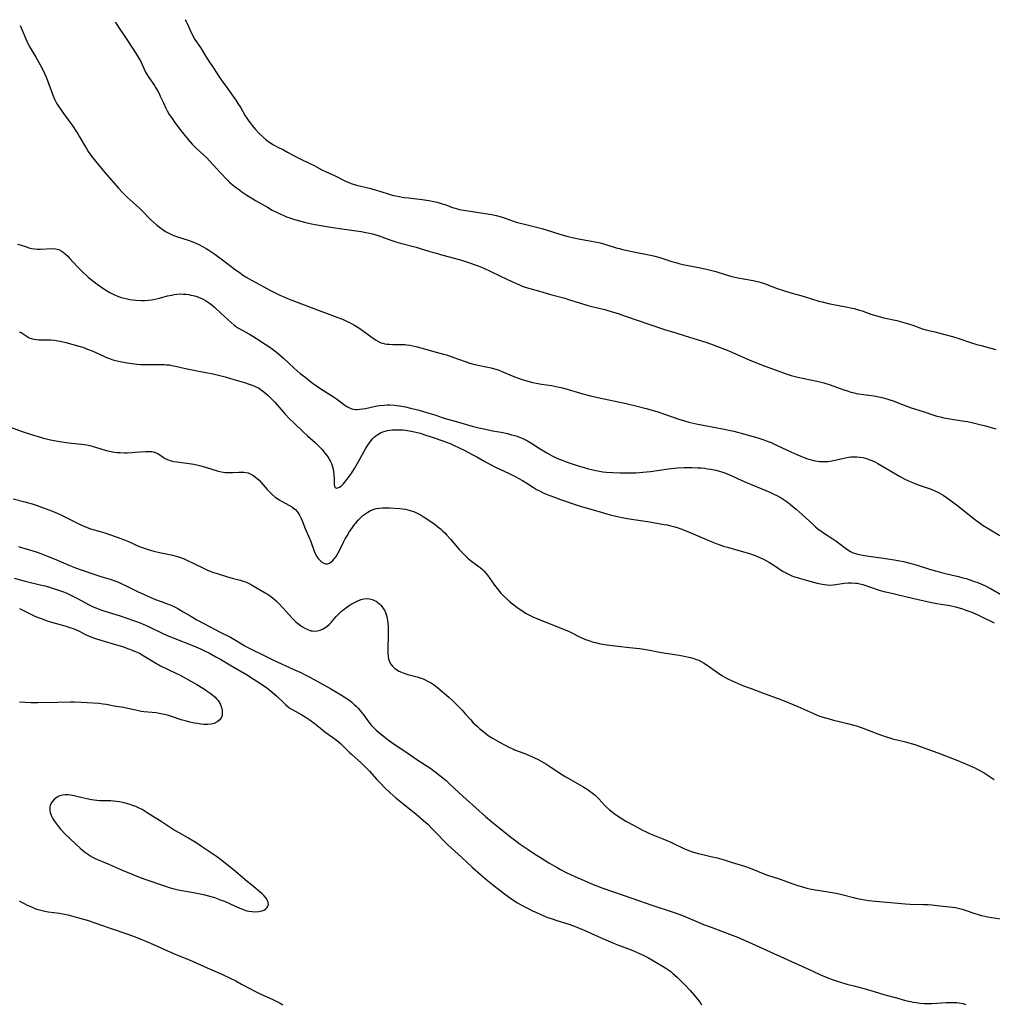
# Model space of a CAD drawing. Units: inches. Extents: x 2059903 to 2065330, y 216905 to 222132.
# Drawn here: x 2060070 to 2060290, y 221867 to 222090 of the extents above; entities that cross this region are included whole.
import ezdxf

# ---------------------------------------------------------------- set-up
doc = ezdxf.new("R2010")
doc.units = ezdxf.units.IN
doc.header["$MEASUREMENT"] = 0
doc.layers.add('c_24_T13S_R18E', color=188, linetype='Continuous')

msp = doc.modelspace()

# ---------------------------------------------------------------- linework, layer by layer
at = {"layer": 'c_24_T13S_R18E'}
for points, elevation in [([(2060070.22, 222088.7), (2060070.48, 222088.13), (2060071.74, 222085.18), (2060072.3, 222084.01), (2060072.62, 222083.42), (2060073.77, 222081.52), (2060074.37, 222080.49), (2060075.18, 222078.97), (2060075.79, 222077.72), (2060076.1, 222077.02), (2060076.42, 222076.26), (2060077.54, 222073.21), (2060077.85, 222072.43), (2060078.08, 222071.93), (2060078.32, 222071.43), (2060078.58, 222070.95), (2060078.87, 222070.48), (2060079.55, 222069.45), (2060080.04, 222068.77), (2060082.17, 222065.91), (2060082.86, 222064.91), (2060083.29, 222064.23), (2060083.69, 222063.54), (2060084.85, 222061.49), (2060085.23, 222060.86), (2060085.64, 222060.25), (2060086.02, 222059.71), (2060086.4, 222059.19), (2060087.3, 222058.04), (2060088.64, 222056.39), (2060089.41, 222055.47), (2060092.49, 222051.96), (2060093.41, 222050.95), (2060094, 222050.34), (2060094.52, 222049.84), (2060095.18, 222049.23), (2060097.13, 222047.52), (2060097.47, 222047.19), (2060097.84, 222046.83), (2060099.7, 222044.87), (2060100.43, 222044.18), (2060101.14, 222043.55), (2060101.72, 222043.1), (2060102.57, 222042.48), (2060103.12, 222042.13), (2060103.69, 222041.81), (2060104.61, 222041.38), (2060105.33, 222041.11), (2060108.43, 222040.09), (2060109.26, 222039.79), (2060109.94, 222039.51), (2060110.61, 222039.21), (2060111.45, 222038.78), (2060112.28, 222038.3), (2060112.9, 222037.92), (2060113.58, 222037.47), (2060114.26, 222036.99), (2060115.98, 222035.73), (2060118.92, 222033.5), (2060119.95, 222032.76), (2060120.53, 222032.37), (2060121.51, 222031.74), (2060122.51, 222031.16), (2060126.95, 222028.74), (2060128.19, 222028.11), (2060128.96, 222027.75), (2060129.7, 222027.41), (2060131.06, 222026.84), (2060132.85, 222026.13), (2060135.41, 222025.16), (2060142.06, 222022.73), (2060143.08, 222022.32), (2060144.19, 222021.82), (2060144.72, 222021.56), (2060145.7, 222021.04), (2060146.77, 222020.38), (2060147.88, 222019.61), (2060150.03, 222018), (2060150.56, 222017.63), (2060151.1, 222017.31), (2060151.8, 222017), (2060152.22, 222016.86), (2060152.66, 222016.77), (2060153.15, 222016.69), (2060153.65, 222016.64), (2060154.47, 222016.6), (2060156.49, 222016.58), (2060157.19, 222016.56), (2060157.63, 222016.52), (2060158.31, 222016.44), (2060158.98, 222016.31), (2060159.66, 222016.17), (2060161.09, 222015.79), (2060163.44, 222015.12), (2060165.9, 222014.44), (2060166.61, 222014.23), (2060168.06, 222013.75), (2060170.82, 222012.75), (2060171.91, 222012.4), (2060173.04, 222012.1), (2060175.94, 222011.49), (2060176.72, 222011.3), (2060177.49, 222011.07), (2060178.26, 222010.83), (2060179, 222010.55), (2060181.46, 222009.54), (2060183.04, 222008.92), (2060183.75, 222008.67), (2060184.47, 222008.45), (2060185.29, 222008.21), (2060186.07, 222008.02), (2060186.86, 222007.85), (2060188.09, 222007.65), (2060190.36, 222007.32), (2060191.71, 222007.04), (2060192.87, 222006.76), (2060197.4, 222005.46), (2060199.13, 222005.01), (2060200.83, 222004.63), (2060207.26, 222003.26), (2060209.15, 222002.83), (2060211.72, 222002.14), (2060213.13, 222001.74), (2060214.37, 222001.36), (2060216.09, 222000.79), (2060219.17, 221999.7), (2060220.39, 221999.31), (2060221.36, 221999.04), (2060222.09, 221998.86), (2060223.45, 221998.57), (2060227.03, 221997.94), (2060229.4, 221997.48), (2060231.56, 221996.98), (2060233.73, 221996.42), (2060235.65, 221995.89), (2060236.97, 221995.49), (2060238.36, 221995.03), (2060239.09, 221994.75), (2060239.97, 221994.41), (2060241.37, 221993.8), (2060244.44, 221992.35), (2060245.81, 221991.72), (2060246.72, 221991.33), (2060247.5, 221991.02), (2060247.96, 221990.85), (2060248.5, 221990.67), (2060249.05, 221990.51), (2060249.6, 221990.38), (2060250.14, 221990.27), (2060250.91, 221990.18), (2060251.55, 221990.14), (2060252.19, 221990.14), (2060252.83, 221990.18), (2060253.7, 221990.29), (2060254.45, 221990.44), (2060256.45, 221990.9), (2060257.13, 221991.04), (2060257.98, 221991.17), (2060258.68, 221991.23), (2060259.38, 221991.23), (2060260.05, 221991.16), (2060260.72, 221991.04), (2060261.22, 221990.91), (2060261.78, 221990.73), (2060262.32, 221990.53), (2060262.74, 221990.35), (2060263.56, 221989.97), (2060264.09, 221989.69), (2060269.03, 221986.86), (2060270.25, 221986.19), (2060270.91, 221985.87), (2060271.57, 221985.57), (2060272.36, 221985.24), (2060273.25, 221984.91), (2060275.69, 221984.05), (2060276.34, 221983.79), (2060276.99, 221983.52), (2060277.81, 221983.12), (2060278.37, 221982.81), (2060278.86, 221982.51), (2060279.64, 221982.01), (2060280.41, 221981.47), (2060281.58, 221980.61), (2060282.85, 221979.62), (2060285.59, 221977.38), (2060286.56, 221976.64), (2060287.31, 221976.12), (2060287.96, 221975.69), (2060289.18, 221974.93), (2060291.67, 221973.43)], 878), ([(2060091.75, 222089.45), (2060091.87, 222089.26), (2060092.31, 222088.58), (2060094.34, 222085.54), (2060096.44, 222082.27), (2060097.13, 222081.17), (2060097.49, 222080.55), (2060097.77, 222080.02), (2060098.61, 222078.17), (2060098.94, 222077.54), (2060099.31, 222076.92), (2060100.58, 222075.11), (2060100.86, 222074.69), (2060101.36, 222073.85), (2060101.64, 222073.3), (2060101.92, 222072.73), (2060102.61, 222071.19), (2060103.17, 222070.01), (2060103.47, 222069.42), (2060103.94, 222068.59), (2060104.58, 222067.64), (2060105.14, 222066.86), (2060106.37, 222065.23), (2060107.16, 222064.21), (2060108.23, 222062.9), (2060109.13, 222061.91), (2060109.6, 222061.43), (2060110.13, 222060.93), (2060111.69, 222059.49), (2060112.34, 222058.87), (2060113.13, 222058.04), (2060114.7, 222056.27), (2060115.49, 222055.4), (2060117.07, 222053.81), (2060117.59, 222053.32), (2060118.1, 222052.86), (2060118.56, 222052.47), (2060119.18, 222051.99), (2060119.8, 222051.53), (2060120.38, 222051.11), (2060121.47, 222050.36), (2060122.24, 222049.88), (2060123.45, 222049.15), (2060126.12, 222047.6), (2060127.22, 222046.99), (2060128.15, 222046.5), (2060129.16, 222046.02), (2060129.81, 222045.74), (2060130.47, 222045.48), (2060131.43, 222045.14), (2060132.23, 222044.88), (2060133.65, 222044.46), (2060134.53, 222044.23), (2060136.1, 222043.87), (2060136.89, 222043.71), (2060138.64, 222043.39), (2060140.46, 222043.09), (2060142.41, 222042.79), (2060147.3, 222042.11), (2060148.35, 222041.93), (2060149.24, 222041.74), (2060149.88, 222041.57), (2060151.14, 222041.2), (2060154.01, 222040.19), (2060155.15, 222039.83), (2060156.21, 222039.53), (2060159.73, 222038.6), (2060160.69, 222038.32), (2060162.82, 222037.65), (2060164.04, 222037.28), (2060165.8, 222036.8), (2060168.34, 222036.14), (2060170, 222035.65), (2060171.39, 222035.19), (2060173.77, 222034.37), (2060174.51, 222034.09), (2060175.24, 222033.79), (2060176.51, 222033.18), (2060178.81, 222032.01), (2060181.39, 222030.81), (2060183.11, 222030.05), (2060183.75, 222029.79), (2060184.4, 222029.56), (2060185.45, 222029.24), (2060187.64, 222028.65), (2060190.46, 222027.82), (2060193.36, 222027.04), (2060194.19, 222026.8), (2060196.69, 222026), (2060198.6, 222025.44), (2060199.45, 222025.21), (2060202.37, 222024.47), (2060204.1, 222023.97), (2060205.4, 222023.57), (2060206.82, 222023.1), (2060212.34, 222021.16), (2060216.09, 222019.92), (2060217.44, 222019.5), (2060221.51, 222018.27), (2060225.46, 222017.03), (2060226.86, 222016.54), (2060230.45, 222015.14), (2060231.96, 222014.5), (2060235.01, 222013.15), (2060236.69, 222012.46), (2060238.42, 222011.8), (2060241.16, 222010.81), (2060243.2, 222010.05), (2060244.51, 222009.61), (2060245.45, 222009.35), (2060246.04, 222009.21), (2060247.43, 222008.9), (2060250.36, 222008.31), (2060251.3, 222008.08), (2060251.91, 222007.91), (2060253.32, 222007.48), (2060256.45, 222006.36), (2060257.25, 222006.09), (2060258.02, 222005.85), (2060258.79, 222005.64), (2060259.28, 222005.53), (2060259.78, 222005.43), (2060260.35, 222005.35), (2060262.08, 222005.16), (2060263.2, 222004.99), (2060264.35, 222004.76), (2060265.37, 222004.5), (2060266.64, 222004.13), (2060267.8, 222003.75), (2060268.86, 222003.35), (2060270.64, 222002.66), (2060271.65, 222002.29), (2060274.36, 222001.43), (2060276.79, 222000.63), (2060277.47, 222000.42), (2060278.18, 222000.22), (2060279.07, 222000.01), (2060279.96, 221999.84), (2060280.81, 221999.7), (2060283.72, 221999.28), (2060284.42, 221999.16), (2060285.64, 221998.91), (2060286.87, 221998.61), (2060288.42, 221998.19), (2060290.77, 221997.51)], 876)]:
    msp.add_lwpolyline(points, dxfattribs=dict(at, elevation=elevation))
for points in [[(2060107.54, 222090.01, 874), (2060107.75, 222089.62, 874), (2060108.06, 222088.99, 874), (2060108.9, 222087.11, 874), (2060109.24, 222086.43, 874), (2060109.46, 222086.03, 874), (2060109.76, 222085.54, 874), (2060111, 222083.7, 874), (2060112.62, 222081.09, 874), (2060114.03, 222078.96, 874), (2060115.05, 222077.32, 874), (2060115.67, 222076.42, 874), (2060116.97, 222074.69, 874), (2060118.99, 222071.8, 874), (2060119.48, 222071.07, 874), (2060120.1, 222070.08, 874), (2060121.12, 222068.28, 874), (2060121.34, 222067.94, 874), (2060121.75, 222067.33, 874), (2060122.15, 222066.79, 874), (2060123, 222065.73, 874), (2060123.43, 222065.21, 874), (2060124.26, 222064.3, 874), (2060125.01, 222063.57, 874), (2060125.82, 222062.88, 874), (2060126.24, 222062.55, 874), (2060126.67, 222062.25, 874), (2060127.53, 222061.72, 874), (2060128.37, 222061.28, 874), (2060129.76, 222060.57, 874), (2060130.68, 222060.08, 874), (2060132.47, 222059.06, 874), (2060133.51, 222058.53, 874), (2060135.71, 222057.52, 874), (2060136.67, 222057.05, 874), (2060138.47, 222056.1, 874), (2060139.43, 222055.65, 874), (2060141.28, 222054.8, 874), (2060143.77, 222053.54, 874), (2060144.42, 222053.26, 874), (2060145.08, 222053.01, 874), (2060145.55, 222052.85, 874), (2060146.25, 222052.64, 874), (2060149.49, 222051.85, 874), (2060150.71, 222051.51, 874), (2060151.8, 222051.17, 874), (2060153.62, 222050.56, 874), (2060154.37, 222050.35, 874), (2060155.51, 222050.09, 874), (2060157, 222049.84, 874), (2060157.99, 222049.72, 874), (2060161.13, 222049.35, 874), (2060162.6, 222049.14, 874), (2060163.34, 222049, 874), (2060164.51, 222048.74, 874), (2060165.66, 222048.41, 874), (2060166.25, 222048.22, 874), (2060167.98, 222047.59, 874), (2060168.59, 222047.39, 874), (2060169.57, 222047.12, 874), (2060170.04, 222047.02, 874), (2060170.98, 222046.85, 874), (2060175.38, 222046.23, 874), (2060176.84, 222045.98, 874), (2060177.83, 222045.76, 874), (2060178.97, 222045.44, 874), (2060179.62, 222045.23, 874), (2060181.54, 222044.54, 874), (2060182.37, 222044.27, 874), (2060183.98, 222043.83, 874), (2060186.63, 222043.19, 874), (2060188.13, 222042.78, 874), (2060190.36, 222042.12, 874), (2060192.47, 222041.44, 874), (2060193.79, 222041.06, 874), (2060194.44, 222040.9, 874), (2060195.75, 222040.61, 874), (2060196.44, 222040.47, 874), (2060199.38, 222039.96, 874), (2060201.05, 222039.62, 874), (2060201.68, 222039.47, 874), (2060202.85, 222039.15, 874), (2060204.98, 222038.47, 874), (2060205.69, 222038.26, 874), (2060206.41, 222038.07, 874), (2060207.87, 222037.73, 874), (2060209.27, 222037.45, 874), (2060211.97, 222036.95, 874), (2060213.14, 222036.7, 874), (2060213.72, 222036.56, 874), (2060214.87, 222036.23, 874), (2060217.54, 222035.35, 874), (2060218.42, 222035.1, 874), (2060219.16, 222034.92, 874), (2060220.44, 222034.63, 874), (2060224.05, 222033.92, 874), (2060225.71, 222033.55, 874), (2060226.92, 222033.24, 874), (2060227.48, 222033.08, 874), (2060229.6, 222032.41, 874), (2060231.12, 222031.99, 874), (2060232.46, 222031.69, 874), (2060235.92, 222031.03, 874), (2060237.21, 222030.74, 874), (2060237.74, 222030.6, 874), (2060238.86, 222030.25, 874), (2060239.44, 222030.04, 874), (2060241.38, 222029.26, 874), (2060242.8, 222028.77, 874), (2060244.46, 222028.27, 874), (2060246.75, 222027.66, 874), (2060247.95, 222027.32, 874), (2060250.81, 222026.42, 874), (2060251.52, 222026.22, 874), (2060252.96, 222025.87, 874), (2060254.12, 222025.63, 874), (2060256.91, 222025.12, 874), (2060258.28, 222024.83, 874), (2060258.8, 222024.7, 874), (2060259.96, 222024.38, 874), (2060260.59, 222024.17, 874), (2060262.56, 222023.47, 874), (2060263.33, 222023.22, 874), (2060264.1, 222022.99, 874), (2060265.45, 222022.65, 874), (2060268.39, 222021.99, 874), (2060269.99, 222021.59, 874), (2060271.29, 222021.2, 874), (2060272.22, 222020.88, 874), (2060273.41, 222020.45, 874), (2060274.24, 222020.17, 874), (2060274.99, 222019.94, 874), (2060276.71, 222019.5, 874), (2060279.28, 222018.88, 874), (2060280.99, 222018.42, 874), (2060282.42, 222017.97, 874), (2060285.03, 222017.05, 874), (2060286.5, 222016.59, 874), (2060287.44, 222016.34, 874), (2060289.38, 222015.87, 874), (2060290.83, 222015.49, 874)], [(2060069.65, 222039.27, 880), (2060070.23, 222039.11, 880), (2060071.64, 222038.64, 880), (2060072.23, 222038.46, 880), (2060072.83, 222038.32, 880), (2060073.54, 222038.21, 880), (2060074.18, 222038.17, 880), (2060074.81, 222038.16, 880), (2060077.47, 222038.26, 880), (2060078.25, 222038.21, 880), (2060079, 222038.03, 880), (2060079.54, 222037.77, 880), (2060079.98, 222037.47, 880), (2060080.5, 222037.04, 880), (2060080.99, 222036.55, 880), (2060081.32, 222036.2, 880), (2060082.35, 222035.05, 880), (2060083.2, 222034.14, 880), (2060084.37, 222032.95, 880), (2060085.28, 222032.09, 880), (2060085.63, 222031.78, 880), (2060086.27, 222031.25, 880), (2060086.94, 222030.75, 880), (2060087.67, 222030.23, 880), (2060089.4, 222029.06, 880), (2060090.5, 222028.35, 880), (2060091.09, 222028.01, 880), (2060091.69, 222027.71, 880), (2060092.47, 222027.41, 880), (2060093.09, 222027.21, 880), (2060093.72, 222027.05, 880), (2060094.45, 222026.9, 880), (2060095, 222026.8, 880), (2060095.71, 222026.7, 880), (2060096.41, 222026.63, 880), (2060097.61, 222026.56, 880), (2060098.42, 222026.56, 880), (2060099.23, 222026.61, 880), (2060100.03, 222026.69, 880), (2060100.36, 222026.75, 880), (2060101.05, 222026.89, 880), (2060101.74, 222027.06, 880), (2060103.52, 222027.56, 880), (2060104.51, 222027.78, 880), (2060105.07, 222027.88, 880), (2060105.62, 222027.95, 880), (2060106.46, 222028.01, 880), (2060107.16, 222028, 880), (2060107.75, 222027.95, 880), (2060108.34, 222027.87, 880), (2060108.84, 222027.78, 880), (2060109.32, 222027.67, 880), (2060109.95, 222027.49, 880), (2060110.57, 222027.28, 880), (2060111.1, 222027.06, 880), (2060111.62, 222026.82, 880), (2060112.12, 222026.55, 880), (2060112.59, 222026.26, 880), (2060113.07, 222025.92, 880), (2060113.63, 222025.48, 880), (2060114.18, 222025.01, 880), (2060115.58, 222023.71, 880), (2060117.26, 222022.2, 880), (2060117.93, 222021.58, 880), (2060118.61, 222020.98, 880), (2060118.93, 222020.73, 880), (2060119.63, 222020.26, 880), (2060120.25, 222019.9, 880), (2060122.09, 222018.89, 880), (2060122.83, 222018.46, 880), (2060123.63, 222017.97, 880), (2060125.62, 222016.69, 880), (2060126.88, 222015.83, 880), (2060128.17, 222014.87, 880), (2060129.18, 222014.03, 880), (2060129.76, 222013.51, 880), (2060132.16, 222011.28, 880), (2060133.56, 222010.07, 880), (2060134.57, 222009.26, 880), (2060136.24, 222007.96, 880), (2060137.22, 222007.23, 880), (2060138.18, 222006.57, 880), (2060138.79, 222006.18, 880), (2060141.08, 222004.77, 880), (2060141.72, 222004.34, 880), (2060143.66, 222002.86, 880), (2060144.05, 222002.61, 880), (2060144.42, 222002.39, 880), (2060144.81, 222002.2, 880), (2060145.2, 222002.06, 880), (2060145.61, 222001.96, 880), (2060146.02, 222001.92, 880), (2060146.44, 222001.91, 880), (2060147.03, 222001.95, 880), (2060147.64, 222002.03, 880), (2060148.27, 222002.14, 880), (2060150.6, 222002.65, 880), (2060151.45, 222002.79, 880), (2060152.5, 222002.9, 880), (2060153.23, 222002.93, 880), (2060153.79, 222002.94, 880), (2060154.85, 222002.88, 880), (2060155.34, 222002.83, 880), (2060156.05, 222002.73, 880), (2060157.35, 222002.49, 880), (2060158.5, 222002.22, 880), (2060160.4, 222001.72, 880), (2060162.43, 222001.15, 880), (2060164.01, 222000.66, 880), (2060165.61, 222000.12, 880), (2060166.85, 221999.72, 880), (2060168.55, 221999.23, 880), (2060172.45, 221998.16, 880), (2060173.95, 221997.78, 880), (2060175.45, 221997.43, 880), (2060177.05, 221997.11, 880), (2060179, 221996.74, 880), (2060180.4, 221996.44, 880), (2060181.34, 221996.21, 880), (2060182.37, 221995.92, 880), (2060183.12, 221995.65, 880), (2060183.86, 221995.35, 880), (2060184.2, 221995.19, 880), (2060184.95, 221994.79, 880), (2060185.69, 221994.36, 880), (2060187.8, 221993.01, 880), (2060189.32, 221992.11, 880), (2060190.52, 221991.46, 880), (2060191.28, 221991.08, 880), (2060192.12, 221990.69, 880), (2060192.96, 221990.34, 880), (2060193.67, 221990.06, 880), (2060195.01, 221989.6, 880), (2060196.41, 221989.16, 880), (2060197.76, 221988.76, 880), (2060198.7, 221988.51, 880), (2060199.42, 221988.34, 880), (2060200.35, 221988.13, 880), (2060201.17, 221987.97, 880), (2060201.99, 221987.84, 880), (2060202.77, 221987.74, 880), (2060204.19, 221987.64, 880), (2060205.89, 221987.59, 880), (2060207.31, 221987.57, 880), (2060208.4, 221987.58, 880), (2060209.51, 221987.61, 880), (2060211, 221987.71, 880), (2060211.84, 221987.79, 880), (2060212.71, 221987.89, 880), (2060216.81, 221988.46, 880), (2060218.85, 221988.68, 880), (2060220.43, 221988.78, 880), (2060221.08, 221988.8, 880), (2060222.16, 221988.8, 880), (2060223.41, 221988.75, 880), (2060224.16, 221988.7, 880), (2060224.9, 221988.62, 880), (2060225.65, 221988.52, 880), (2060226.39, 221988.4, 880), (2060227.49, 221988.17, 880), (2060228.33, 221987.96, 880), (2060229.27, 221987.67, 880), (2060229.85, 221987.46, 880), (2060230.79, 221987.07, 880), (2060232.57, 221986.23, 880), (2060234.4, 221985.42, 880), (2060239.68, 221983.2, 880), (2060240.76, 221982.7, 880), (2060241.29, 221982.43, 880), (2060242.25, 221981.9, 880), (2060242.94, 221981.47, 880), (2060243.61, 221981, 880), (2060244.35, 221980.45, 880), (2060245.01, 221979.93, 880), (2060245.66, 221979.39, 880), (2060246.35, 221978.78, 880), (2060249.4, 221975.96, 880), (2060250.03, 221975.39, 880), (2060250.66, 221974.88, 880), (2060251.2, 221974.47, 880), (2060252.06, 221973.87, 880), (2060253.98, 221972.64, 880), (2060254.6, 221972.22, 880), (2060255.2, 221971.79, 880), (2060256.8, 221970.56, 880), (2060257.32, 221970.2, 880), (2060257.93, 221969.84, 880), (2060258.58, 221969.54, 880), (2060259.26, 221969.29, 880), (2060259.59, 221969.2, 880), (2060259.95, 221969.11, 880), (2060260.66, 221968.96, 880), (2060262.11, 221968.73, 880), (2060265.38, 221968.29, 880), (2060267.83, 221967.91, 880), (2060269.11, 221967.67, 880), (2060269.89, 221967.52, 880), (2060271.36, 221967.17, 880), (2060272.29, 221966.93, 880), (2060273.22, 221966.66, 880), (2060276.04, 221965.76, 880), (2060277.48, 221965.33, 880), (2060279.05, 221964.91, 880), (2060282.35, 221964.13, 880), (2060283.36, 221963.87, 880), (2060284.06, 221963.67, 880), (2060284.9, 221963.4, 880), (2060285.73, 221963.11, 880), (2060286.7, 221962.76, 880), (2060287.57, 221962.42, 880), (2060288.43, 221962.05, 880), (2060289.17, 221961.69, 880), (2060289.76, 221961.38, 880), (2060292.07, 221960.02, 880)], [(2060069.98, 222019.44, 882), (2060070.44, 222019.27, 882), (2060070.92, 222018.99, 882), (2060071.82, 222018.38, 882), (2060072.16, 222018.18, 882), (2060072.53, 222018.01, 882), (2060072.94, 222017.87, 882), (2060073.37, 222017.77, 882), (2060073.9, 222017.69, 882), (2060074.43, 222017.66, 882), (2060076.49, 222017.65, 882), (2060077.21, 222017.61, 882), (2060077.97, 222017.54, 882), (2060078.74, 222017.43, 882), (2060079.32, 222017.32, 882), (2060080.55, 222017.04, 882), (2060083.81, 222016.13, 882), (2060084.38, 222015.96, 882), (2060085.25, 222015.65, 882), (2060086.48, 222015.15, 882), (2060089.17, 222013.92, 882), (2060089.79, 222013.66, 882), (2060090.41, 222013.41, 882), (2060090.96, 222013.22, 882), (2060091.52, 222013.05, 882), (2060092.18, 222012.88, 882), (2060092.85, 222012.73, 882), (2060094.41, 222012.45, 882), (2060095.49, 222012.29, 882), (2060096.67, 222012.15, 882), (2060097.42, 222012.09, 882), (2060098.84, 222012.05, 882), (2060102.16, 222012.08, 882), (2060102.76, 222012.07, 882), (2060103.35, 222012.03, 882), (2060103.92, 222011.97, 882), (2060104.48, 222011.88, 882), (2060105.32, 222011.72, 882), (2060107.65, 222011.19, 882), (2060109.47, 222010.8, 882), (2060114.15, 222009.86, 882), (2060115.38, 222009.58, 882), (2060116.58, 222009.26, 882), (2060118.53, 222008.67, 882), (2060121.15, 222007.93, 882), (2060121.78, 222007.73, 882), (2060122.67, 222007.42, 882), (2060123.53, 222007.06, 882), (2060124.08, 222006.77, 882), (2060124.7, 222006.37, 882), (2060125.3, 222005.93, 882), (2060125.79, 222005.52, 882), (2060126.27, 222005.08, 882), (2060126.82, 222004.55, 882), (2060127.8, 222003.52, 882), (2060130.16, 222000.85, 882), (2060131.1, 221999.82, 882), (2060132.08, 221998.85, 882), (2060134.19, 221996.88, 882), (2060135.3, 221995.86, 882), (2060136.94, 221994.42, 882), (2060137.41, 221993.99, 882), (2060137.93, 221993.46, 882), (2060138.44, 221992.92, 882), (2060139.22, 221991.99, 882), (2060139.65, 221991.42, 882), (2060140.03, 221990.83, 882), (2060140.35, 221990.26, 882), (2060140.62, 221989.67, 882), (2060140.87, 221988.92, 882), (2060140.99, 221988.41, 882), (2060141.08, 221987.9, 882), (2060141.17, 221987.1, 882), (2060141.21, 221986.16, 882), (2060141.24, 221985, 882), (2060141.3, 221984.58, 882), (2060141.48, 221984.29, 882), (2060141.76, 221984.15, 882), (2060142.07, 221984.17, 882), (2060142.41, 221984.32, 882), (2060142.8, 221984.6, 882), (2060143.23, 221985.02, 882), (2060143.56, 221985.4, 882), (2060144.39, 221986.44, 882), (2060145.09, 221987.39, 882), (2060145.46, 221987.96, 882), (2060145.83, 221988.55, 882), (2060146.75, 221990.15, 882), (2060148.3, 221992.98, 882), (2060148.81, 221993.83, 882), (2060149.19, 221994.4, 882), (2060149.6, 221994.93, 882), (2060149.92, 221995.3, 882), (2060150.26, 221995.65, 882), (2060150.65, 221995.98, 882), (2060151.06, 221996.28, 882), (2060151.73, 221996.65, 882), (2060152.23, 221996.86, 882), (2060152.75, 221997.02, 882), (2060153.28, 221997.14, 882), (2060153.84, 221997.23, 882), (2060154.41, 221997.29, 882), (2060154.98, 221997.32, 882), (2060155.55, 221997.33, 882), (2060156.11, 221997.32, 882), (2060156.71, 221997.28, 882), (2060157.31, 221997.22, 882), (2060158.28, 221997.08, 882), (2060159, 221996.93, 882), (2060159.72, 221996.77, 882), (2060160.66, 221996.52, 882), (2060161.47, 221996.27, 882), (2060163.4, 221995.65, 882), (2060165.78, 221994.83, 882), (2060167.41, 221994.19, 882), (2060168.2, 221993.85, 882), (2060169.5, 221993.25, 882), (2060170.64, 221992.68, 882), (2060172.39, 221991.75, 882), (2060173.44, 221991.18, 882), (2060175.28, 221990.13, 882), (2060176.25, 221989.61, 882), (2060177.85, 221988.81, 882), (2060180.61, 221987.52, 882), (2060182.17, 221986.74, 882), (2060182.79, 221986.41, 882), (2060183.83, 221985.82, 882), (2060184.75, 221985.27, 882), (2060186.29, 221984.28, 882), (2060186.99, 221983.85, 882), (2060187.62, 221983.5, 882), (2060188.31, 221983.16, 882), (2060189.01, 221982.84, 882), (2060189.73, 221982.55, 882), (2060191.23, 221981.99, 882), (2060192.16, 221981.67, 882), (2060196.41, 221980.22, 882), (2060197.91, 221979.74, 882), (2060200.3, 221979.04, 882), (2060203.64, 221978.12, 882), (2060204.89, 221977.79, 882), (2060206.31, 221977.48, 882), (2060207.44, 221977.27, 882), (2060208.43, 221977.11, 882), (2060212.06, 221976.58, 882), (2060215.85, 221975.92, 882), (2060216.52, 221975.8, 882), (2060217.34, 221975.61, 882), (2060217.95, 221975.46, 882), (2060218.76, 221975.21, 882), (2060219.55, 221974.94, 882), (2060220.91, 221974.41, 882), (2060223.4, 221973.37, 882), (2060226.46, 221972.06, 882), (2060227.61, 221971.61, 882), (2060228.41, 221971.31, 882), (2060229.49, 221970.95, 882), (2060230.11, 221970.76, 882), (2060233.19, 221969.9, 882), (2060235.09, 221969.34, 882), (2060236.4, 221968.89, 882), (2060237.08, 221968.62, 882), (2060237.75, 221968.32, 882), (2060238.27, 221968.07, 882), (2060238.97, 221967.7, 882), (2060239.66, 221967.31, 882), (2060240.83, 221966.58, 882), (2060242.6, 221965.39, 882), (2060243.14, 221965.06, 882), (2060243.89, 221964.65, 882), (2060244.65, 221964.3, 882), (2060245.07, 221964.15, 882), (2060245.89, 221963.89, 882), (2060247.9, 221963.36, 882), (2060250.42, 221962.64, 882), (2060251.5, 221962.4, 882), (2060252.06, 221962.31, 882), (2060252.7, 221962.24, 882), (2060253.35, 221962.21, 882), (2060253.99, 221962.24, 882), (2060254.62, 221962.32, 882), (2060256.5, 221962.63, 882), (2060257.39, 221962.72, 882), (2060258.24, 221962.74, 882), (2060259.08, 221962.68, 882), (2060259.47, 221962.63, 882), (2060260.02, 221962.51, 882), (2060260.72, 221962.32, 882), (2060264.21, 221961.17, 882), (2060265.48, 221960.8, 882), (2060266.63, 221960.51, 882), (2060271.93, 221959.27, 882), (2060275.55, 221958.46, 882), (2060277.45, 221958.08, 882), (2060280.38, 221957.57, 882), (2060281.65, 221957.29, 882), (2060282.47, 221957.08, 882), (2060283.28, 221956.83, 882), (2060284, 221956.58, 882), (2060285.33, 221956.06, 882), (2060286.84, 221955.39, 882), (2060290.43, 221953.68, 882)], [(2060068.05, 221997.89, 884), (2060070.5, 221996.99, 884), (2060073.49, 221996.03, 884), (2060074.83, 221995.62, 884), (2060075.5, 221995.43, 884), (2060076.46, 221995.2, 884), (2060077.1, 221995.06, 884), (2060078.73, 221994.76, 884), (2060080.66, 221994.47, 884), (2060081.87, 221994.31, 884), (2060084.09, 221994.09, 884), (2060084.69, 221994.01, 884), (2060085.3, 221993.91, 884), (2060086.29, 221993.67, 884), (2060088.51, 221992.99, 884), (2060089.71, 221992.65, 884), (2060090.47, 221992.47, 884), (2060091.51, 221992.29, 884), (2060092.17, 221992.21, 884), (2060092.83, 221992.17, 884), (2060093.84, 221992.14, 884), (2060094.43, 221992.14, 884), (2060095.56, 221992.19, 884), (2060096.25, 221992.23, 884), (2060098.68, 221992.42, 884), (2060099.35, 221992.43, 884), (2060099.98, 221992.37, 884), (2060100.28, 221992.32, 884), (2060100.79, 221992.16, 884), (2060101.33, 221991.92, 884), (2060101.84, 221991.62, 884), (2060102.58, 221991.13, 884), (2060103.04, 221990.85, 884), (2060103.56, 221990.6, 884), (2060103.91, 221990.46, 884), (2060104.38, 221990.31, 884), (2060104.99, 221990.17, 884), (2060105.62, 221990.06, 884), (2060106.27, 221989.97, 884), (2060108.41, 221989.71, 884), (2060109.53, 221989.52, 884), (2060110.46, 221989.31, 884), (2060111.38, 221989.07, 884), (2060112.33, 221988.79, 884), (2060114.8, 221988.02, 884), (2060115.4, 221987.87, 884), (2060115.75, 221987.79, 884), (2060116.58, 221987.68, 884), (2060117.41, 221987.63, 884), (2060118.31, 221987.64, 884), (2060119.69, 221987.74, 884), (2060120.26, 221987.76, 884), (2060120.77, 221987.75, 884), (2060121.28, 221987.68, 884), (2060121.75, 221987.55, 884), (2060122.22, 221987.37, 884), (2060122.86, 221987.04, 884), (2060123.46, 221986.61, 884), (2060123.8, 221986.33, 884), (2060124.26, 221985.9, 884), (2060124.72, 221985.42, 884), (2060126.11, 221983.83, 884), (2060126.55, 221983.35, 884), (2060127.2, 221982.7, 884), (2060127.89, 221982.11, 884), (2060128.25, 221981.84, 884), (2060128.79, 221981.48, 884), (2060129.34, 221981.16, 884), (2060131.1, 221980.21, 884), (2060131.55, 221979.95, 884), (2060131.98, 221979.67, 884), (2060132.56, 221979.19, 884), (2060133.01, 221978.65, 884), (2060133.39, 221978.04, 884), (2060133.75, 221977.3, 884), (2060134.06, 221976.55, 884), (2060134.58, 221975.18, 884), (2060134.88, 221974.46, 884), (2060135.95, 221972.03, 884), (2060136.72, 221969.91, 884), (2060137.03, 221969.19, 884), (2060137.32, 221968.68, 884), (2060137.63, 221968.22, 884), (2060137.98, 221967.81, 884), (2060138.4, 221967.43, 884), (2060138.85, 221967.16, 884), (2060139.31, 221967.03, 884), (2060139.71, 221967.04, 884), (2060140.16, 221967.19, 884), (2060140.56, 221967.44, 884), (2060140.94, 221967.77, 884), (2060141.3, 221968.19, 884), (2060141.65, 221968.66, 884), (2060142.08, 221969.37, 884), (2060142.43, 221970.02, 884), (2060143.35, 221971.9, 884), (2060143.74, 221972.63, 884), (2060144.15, 221973.35, 884), (2060144.64, 221974.17, 884), (2060145.33, 221975.21, 884), (2060145.62, 221975.6, 884), (2060146.13, 221976.24, 884), (2060146.66, 221976.85, 884), (2060147.18, 221977.4, 884), (2060147.71, 221977.92, 884), (2060148.14, 221978.27, 884), (2060148.8, 221978.73, 884), (2060149.41, 221979.05, 884), (2060150.06, 221979.31, 884), (2060150.75, 221979.5, 884), (2060151.45, 221979.63, 884), (2060152.11, 221979.7, 884), (2060152.78, 221979.71, 884), (2060153.7, 221979.68, 884), (2060156.06, 221979.52, 884), (2060156.7, 221979.45, 884), (2060157.33, 221979.35, 884), (2060157.88, 221979.23, 884), (2060158.43, 221979.09, 884), (2060158.9, 221978.94, 884), (2060159.36, 221978.77, 884), (2060160.14, 221978.43, 884), (2060160.86, 221978.03, 884), (2060161.56, 221977.59, 884), (2060162.87, 221976.7, 884), (2060164.04, 221975.87, 884), (2060164.67, 221975.4, 884), (2060165.27, 221974.91, 884), (2060165.72, 221974.5, 884), (2060166.21, 221974.02, 884), (2060166.7, 221973.49, 884), (2060167.5, 221972.58, 884), (2060169.51, 221970.22, 884), (2060170.2, 221969.48, 884), (2060170.8, 221968.88, 884), (2060171.42, 221968.31, 884), (2060171.97, 221967.85, 884), (2060172.54, 221967.42, 884), (2060173.69, 221966.57, 884), (2060174.22, 221966.16, 884), (2060174.72, 221965.72, 884), (2060175.05, 221965.4, 884), (2060175.47, 221964.93, 884), (2060175.87, 221964.43, 884), (2060177.5, 221962.19, 884), (2060178.05, 221961.46, 884), (2060178.63, 221960.75, 884), (2060178.93, 221960.4, 884), (2060179.6, 221959.7, 884), (2060180.3, 221959.03, 884), (2060180.89, 221958.5, 884), (2060181.5, 221957.99, 884), (2060182.49, 221957.23, 884), (2060183.05, 221956.82, 884), (2060183.63, 221956.44, 884), (2060184.49, 221955.9, 884), (2060185.5, 221955.35, 884), (2060186.25, 221954.99, 884), (2060187.01, 221954.64, 884), (2060188.3, 221954.11, 884), (2060191.97, 221952.7, 884), (2060193.25, 221952.19, 884), (2060194.2, 221951.78, 884), (2060194.96, 221951.41, 884), (2060196.55, 221950.6, 884), (2060197.24, 221950.28, 884), (2060198.06, 221949.93, 884), (2060198.78, 221949.66, 884), (2060199.51, 221949.42, 884), (2060200.29, 221949.21, 884), (2060201.09, 221949.02, 884), (2060201.89, 221948.87, 884), (2060202.85, 221948.72, 884), (2060205.36, 221948.41, 884), (2060207.98, 221948.07, 884), (2060210.25, 221947.88, 884), (2060211.31, 221947.76, 884), (2060211.69, 221947.69, 884), (2060212.57, 221947.5, 884), (2060214, 221947.17, 884), (2060215.25, 221946.94, 884), (2060219.23, 221946.35, 884), (2060220.37, 221946.15, 884), (2060221.78, 221945.85, 884), (2060222.33, 221945.71, 884), (2060223.16, 221945.43, 884), (2060223.7, 221945.21, 884), (2060224.21, 221944.96, 884), (2060224.7, 221944.67, 884), (2060225.51, 221944.14, 884), (2060227.89, 221942.43, 884), (2060228.89, 221941.78, 884), (2060229.55, 221941.4, 884), (2060230.22, 221941.04, 884), (2060231.19, 221940.55, 884), (2060231.84, 221940.24, 884), (2060232.51, 221939.94, 884), (2060233.51, 221939.54, 884), (2060235.46, 221938.83, 884), (2060238.43, 221937.69, 884), (2060241.37, 221936.64, 884), (2060242.94, 221936.04, 884), (2060246.03, 221934.75, 884), (2060249.42, 221933.24, 884), (2060250.56, 221932.77, 884), (2060251.49, 221932.43, 884), (2060252.88, 221932.02, 884), (2060254.13, 221931.71, 884), (2060256.38, 221931.19, 884), (2060257.28, 221930.96, 884), (2060258.68, 221930.58, 884), (2060259.32, 221930.38, 884), (2060260.35, 221930.03, 884), (2060264.69, 221928.38, 884), (2060265.99, 221927.91, 884), (2060266.81, 221927.65, 884), (2060267.64, 221927.41, 884), (2060268.46, 221927.2, 884), (2060270.37, 221926.77, 884), (2060271.16, 221926.58, 884), (2060271.67, 221926.44, 884), (2060272.46, 221926.19, 884), (2060277.65, 221924.33, 884), (2060281.96, 221922.65, 884), (2060283.43, 221922.03, 884), (2060284.81, 221921.43, 884), (2060286.16, 221920.82, 884), (2060286.9, 221920.45, 884), (2060288.15, 221919.77, 884), (2060289.32, 221919.05, 884), (2060290.45, 221918.27, 884)], [(2060068.65, 221981.71, 886), (2060071.3, 221981.05, 886), (2060072.93, 221980.57, 886), (2060073.89, 221980.26, 886), (2060075.09, 221979.83, 886), (2060077.32, 221978.98, 886), (2060078.57, 221978.47, 886), (2060079.56, 221978.04, 886), (2060080.8, 221977.45, 886), (2060083.95, 221975.83, 886), (2060084.61, 221975.52, 886), (2060085.59, 221975.13, 886), (2060086.12, 221974.95, 886), (2060088.36, 221974.32, 886), (2060089.35, 221974.01, 886), (2060092.99, 221972.74, 886), (2060093.72, 221972.47, 886), (2060094.55, 221972.13, 886), (2060097.01, 221971.01, 886), (2060097.58, 221970.77, 886), (2060098.47, 221970.45, 886), (2060099.14, 221970.24, 886), (2060100.48, 221969.88, 886), (2060101.7, 221969.6, 886), (2060104.38, 221969.04, 886), (2060105.25, 221968.83, 886), (2060106.23, 221968.54, 886), (2060107.33, 221968.11, 886), (2060108.08, 221967.78, 886), (2060109.35, 221967.19, 886), (2060111.95, 221965.88, 886), (2060112.61, 221965.59, 886), (2060113.17, 221965.36, 886), (2060113.74, 221965.15, 886), (2060114.79, 221964.8, 886), (2060117.12, 221964.06, 886), (2060118.45, 221963.67, 886), (2060119.95, 221963.32, 886), (2060120.68, 221963.11, 886), (2060121.15, 221962.95, 886), (2060121.49, 221962.81, 886), (2060121.86, 221962.64, 886), (2060122.54, 221962.27, 886), (2060125.66, 221960.44, 886), (2060126.29, 221960.06, 886), (2060127.11, 221959.48, 886), (2060127.62, 221959.08, 886), (2060128.11, 221958.64, 886), (2060128.58, 221958.19, 886), (2060129.67, 221957.03, 886), (2060131.81, 221954.67, 886), (2060132.55, 221953.93, 886), (2060132.93, 221953.6, 886), (2060133.6, 221953.08, 886), (2060134.08, 221952.76, 886), (2060134.57, 221952.47, 886), (2060135.26, 221952.14, 886), (2060135.97, 221951.91, 886), (2060136.28, 221951.85, 886), (2060136.77, 221951.81, 886), (2060137.42, 221951.87, 886), (2060138.03, 221952.02, 886), (2060138.62, 221952.26, 886), (2060138.98, 221952.45, 886), (2060139.58, 221952.87, 886), (2060140.14, 221953.37, 886), (2060140.52, 221953.77, 886), (2060141.67, 221955.09, 886), (2060142.22, 221955.66, 886), (2060142.8, 221956.22, 886), (2060143.15, 221956.52, 886), (2060143.75, 221957, 886), (2060144.3, 221957.39, 886), (2060144.86, 221957.76, 886), (2060145.51, 221958.14, 886), (2060146.12, 221958.45, 886), (2060146.73, 221958.73, 886), (2060147.31, 221958.95, 886), (2060147.89, 221959.1, 886), (2060148.56, 221959.18, 886), (2060149.23, 221959.13, 886), (2060149.81, 221958.99, 886), (2060150.37, 221958.76, 886), (2060150.74, 221958.55, 886), (2060151.1, 221958.3, 886), (2060151.46, 221958, 886), (2060151.79, 221957.66, 886), (2060152.07, 221957.32, 886), (2060152.32, 221956.95, 886), (2060152.58, 221956.51, 886), (2060152.79, 221956.04, 886), (2060152.96, 221955.58, 886), (2060153.1, 221955.11, 886), (2060153.3, 221954.2, 886), (2060153.37, 221953.6, 886), (2060153.43, 221952.85, 886), (2060153.45, 221952.1, 886), (2060153.45, 221951.25, 886), (2060153.34, 221947.61, 886), (2060153.35, 221946.73, 886), (2060153.4, 221946.09, 886), (2060153.53, 221945.48, 886), (2060153.72, 221944.93, 886), (2060153.98, 221944.42, 886), (2060154.41, 221943.85, 886), (2060154.94, 221943.36, 886), (2060155.29, 221943.11, 886), (2060155.83, 221942.79, 886), (2060156.41, 221942.51, 886), (2060157.17, 221942.21, 886), (2060157.44, 221942.12, 886), (2060157.91, 221941.98, 886), (2060159.98, 221941.44, 886), (2060160.62, 221941.24, 886), (2060161.31, 221940.99, 886), (2060161.98, 221940.7, 886), (2060162.49, 221940.45, 886), (2060163, 221940.18, 886), (2060163.46, 221939.89, 886), (2060163.91, 221939.58, 886), (2060164.64, 221939.01, 886), (2060167.12, 221936.87, 886), (2060168.02, 221936.06, 886), (2060169.27, 221934.86, 886), (2060170.15, 221933.94, 886), (2060170.94, 221933.06, 886), (2060172.11, 221931.72, 886), (2060172.68, 221931.1, 886), (2060173, 221930.77, 886), (2060173.59, 221930.22, 886), (2060174.08, 221929.78, 886), (2060175.1, 221928.94, 886), (2060175.62, 221928.54, 886), (2060176.26, 221928.1, 886), (2060177, 221927.64, 886), (2060178.72, 221926.67, 886), (2060180.85, 221925.53, 886), (2060181.62, 221925.17, 886), (2060182.02, 221925, 886), (2060184.31, 221924.15, 886), (2060185.68, 221923.56, 886), (2060187.34, 221922.77, 886), (2060188.52, 221922.14, 886), (2060189.1, 221921.8, 886), (2060190.23, 221921.08, 886), (2060192.8, 221919.36, 886), (2060193.57, 221918.88, 886), (2060197.65, 221916.5, 886), (2060198.62, 221915.91, 886), (2060199.12, 221915.58, 886), (2060199.56, 221915.25, 886), (2060200.22, 221914.71, 886), (2060200.65, 221914.3, 886), (2060201.06, 221913.87, 886), (2060202.38, 221912.42, 886), (2060202.82, 221911.99, 886), (2060203.44, 221911.42, 886), (2060204.11, 221910.89, 886), (2060204.8, 221910.38, 886), (2060205.87, 221909.66, 886), (2060207.19, 221908.88, 886), (2060209.05, 221907.84, 886), (2060210.91, 221906.85, 886), (2060211.61, 221906.5, 886), (2060212.49, 221906.1, 886), (2060215.51, 221904.87, 886), (2060217.3, 221904.09, 886), (2060218.07, 221903.73, 886), (2060219.97, 221902.82, 886), (2060220.6, 221902.54, 886), (2060221.26, 221902.27, 886), (2060221.94, 221902.03, 886), (2060222.76, 221901.77, 886), (2060223.47, 221901.58, 886), (2060224.54, 221901.31, 886), (2060226.38, 221900.89, 886), (2060227.81, 221900.54, 886), (2060229.36, 221900.11, 886), (2060230.95, 221899.62, 886), (2060233.95, 221898.66, 886), (2060235.28, 221898.21, 886), (2060238.54, 221896.9, 886), (2060239.18, 221896.67, 886), (2060241.35, 221895.97, 886), (2060242.07, 221895.72, 886), (2060244.87, 221894.7, 886), (2060246.28, 221894.23, 886), (2060247.12, 221893.98, 886), (2060248.05, 221893.73, 886), (2060248.75, 221893.56, 886), (2060249.94, 221893.32, 886), (2060250.99, 221893.15, 886), (2060253.37, 221892.81, 886), (2060254.67, 221892.58, 886), (2060255.66, 221892.36, 886), (2060256.31, 221892.2, 886), (2060258.6, 221891.58, 886), (2060259.44, 221891.38, 886), (2060260.36, 221891.19, 886), (2060261.2, 221891.04, 886), (2060262.04, 221890.92, 886), (2060263.59, 221890.75, 886), (2060270.29, 221890.17, 886), (2060271.42, 221890.11, 886), (2060274.42, 221890.05, 886), (2060275.49, 221890, 886), (2060276.3, 221889.94, 886), (2060278.17, 221889.75, 886), (2060279.66, 221889.59, 886), (2060281.03, 221889.41, 886), (2060281.68, 221889.31, 886), (2060282.6, 221889.13, 886), (2060283.22, 221888.97, 886), (2060284.1, 221888.69, 886), (2060286.02, 221887.99, 886), (2060286.58, 221887.81, 886), (2060287.5, 221887.55, 886), (2060288.31, 221887.36, 886), (2060288.88, 221887.25, 886), (2060291.82, 221886.78, 886)], [(2060069.88, 221970.9, 888), (2060070.51, 221970.69, 888), (2060072.85, 221970.04, 888), (2060074.1, 221969.65, 888), (2060074.91, 221969.36, 888), (2060076.41, 221968.77, 888), (2060078.82, 221967.77, 888), (2060081.22, 221966.73, 888), (2060082.75, 221966.12, 888), (2060084.03, 221965.65, 888), (2060087.11, 221964.59, 888), (2060088.47, 221964.15, 888), (2060090.82, 221963.45, 888), (2060091.66, 221963.17, 888), (2060092.5, 221962.85, 888), (2060093.09, 221962.59, 888), (2060094.36, 221961.99, 888), (2060096.8, 221960.75, 888), (2060098.25, 221960.05, 888), (2060099.6, 221959.47, 888), (2060100.49, 221959.11, 888), (2060102.69, 221958.31, 888), (2060103.33, 221958.07, 888), (2060104.14, 221957.74, 888), (2060105.01, 221957.34, 888), (2060105.86, 221956.91, 888), (2060107.11, 221956.19, 888), (2060108.8, 221955.16, 888), (2060110.21, 221954.35, 888), (2060111.75, 221953.53, 888), (2060115.47, 221951.59, 888), (2060117.78, 221950.41, 888), (2060118.91, 221949.75, 888), (2060121.06, 221948.45, 888), (2060121.59, 221948.15, 888), (2060122.75, 221947.57, 888), (2060124.97, 221946.52, 888), (2060127.52, 221945.27, 888), (2060132.13, 221943.17, 888), (2060133.72, 221942.43, 888), (2060134.54, 221942.02, 888), (2060135.7, 221941.42, 888), (2060139.44, 221939.37, 888), (2060140.64, 221938.69, 888), (2060142.89, 221937.36, 888), (2060144.11, 221936.59, 888), (2060144.87, 221936.04, 888), (2060145.22, 221935.76, 888), (2060145.78, 221935.25, 888), (2060146.21, 221934.82, 888), (2060146.61, 221934.39, 888), (2060147.19, 221933.71, 888), (2060147.91, 221932.8, 888), (2060148.86, 221931.5, 888), (2060149.28, 221930.95, 888), (2060149.59, 221930.58, 888), (2060150.14, 221929.99, 888), (2060150.73, 221929.43, 888), (2060151.52, 221928.73, 888), (2060152.34, 221928.07, 888), (2060153.41, 221927.24, 888), (2060154.53, 221926.42, 888), (2060157.64, 221924.36, 888), (2060159.93, 221922.79, 888), (2060163.05, 221920.75, 888), (2060164.02, 221920.04, 888), (2060165.14, 221919.18, 888), (2060166.52, 221918.03, 888), (2060167.24, 221917.37, 888), (2060169.54, 221915.21, 888), (2060171.06, 221913.82, 888), (2060175.45, 221909.93, 888), (2060176.9, 221908.7, 888), (2060179.54, 221906.52, 888), (2060180.77, 221905.53, 888), (2060181.98, 221904.61, 888), (2060183.27, 221903.68, 888), (2060185.08, 221902.43, 888), (2060186.75, 221901.31, 888), (2060187.83, 221900.61, 888), (2060189.74, 221899.45, 888), (2060191.6, 221898.37, 888), (2060192.38, 221897.93, 888), (2060193.68, 221897.26, 888), (2060195.59, 221896.35, 888), (2060197.71, 221895.42, 888), (2060199.78, 221894.55, 888), (2060201.92, 221893.7, 888), (2060204.12, 221892.92, 888), (2060208.73, 221891.39, 888), (2060213.05, 221889.84, 888), (2060217.59, 221888.34, 888), (2060219.15, 221887.8, 888), (2060220.33, 221887.35, 888), (2060223.48, 221886.02, 888), (2060224.73, 221885.52, 888), (2060226.43, 221884.87, 888), (2060230.61, 221883.32, 888), (2060232.38, 221882.63, 888), (2060233.61, 221882.11, 888), (2060234.83, 221881.58, 888), (2060238.98, 221879.71, 888), (2060243.74, 221877.5, 888), (2060246.96, 221876.05, 888), (2060249.24, 221875, 888), (2060251.32, 221874.07, 888), (2060253.06, 221873.33, 888), (2060253.8, 221873.05, 888), (2060254.72, 221872.73, 888), (2060255.66, 221872.44, 888), (2060257.11, 221872.02, 888), (2060258.71, 221871.6, 888), (2060260.98, 221871.03, 888), (2060262.34, 221870.66, 888), (2060265.47, 221869.71, 888), (2060268.36, 221868.91, 888), (2060270.41, 221868.33, 888), (2060271.51, 221868.06, 888), (2060272.01, 221867.96, 888), (2060272.79, 221867.83, 888), (2060273.58, 221867.73, 888), (2060274.56, 221867.65, 888), (2060275.43, 221867.63, 888), (2060276.29, 221867.65, 888), (2060277.44, 221867.71, 888), (2060279.6, 221867.87, 888), (2060280.46, 221867.9, 888), (2060280.97, 221867.9, 888), (2060281.47, 221867.88, 888), (2060281.98, 221867.85, 888), (2060282.49, 221867.79, 888), (2060283.32, 221867.64, 888), (2060284.04, 221867.43, 888)], [(2060068.88, 221963.79, 890), (2060070.25, 221963.38, 890), (2060071.37, 221963.1, 890), (2060074.76, 221962.3, 890), (2060075.9, 221962.01, 890), (2060077.09, 221961.68, 890), (2060078.03, 221961.4, 890), (2060079.34, 221960.94, 890), (2060080.03, 221960.68, 890), (2060080.79, 221960.36, 890), (2060081.54, 221960.02, 890), (2060082.32, 221959.65, 890), (2060083.17, 221959.21, 890), (2060085.82, 221957.75, 890), (2060086.72, 221957.32, 890), (2060087.35, 221957.06, 890), (2060088.49, 221956.63, 890), (2060089.37, 221956.33, 890), (2060092.6, 221955.31, 890), (2060094.37, 221954.73, 890), (2060096.06, 221954.13, 890), (2060097.35, 221953.65, 890), (2060098.04, 221953.37, 890), (2060099.23, 221952.86, 890), (2060102.34, 221951.36, 890), (2060103.5, 221950.83, 890), (2060104.79, 221950.3, 890), (2060109.42, 221948.45, 890), (2060110.98, 221947.8, 890), (2060111.78, 221947.44, 890), (2060113.03, 221946.83, 890), (2060114.5, 221946.03, 890), (2060115.41, 221945.51, 890), (2060117.98, 221943.99, 890), (2060121.37, 221942.01, 890), (2060123.14, 221940.91, 890), (2060125, 221939.7, 890), (2060125.99, 221938.99, 890), (2060126.71, 221938.44, 890), (2060127.29, 221937.95, 890), (2060128.27, 221937.08, 890), (2060129.74, 221935.66, 890), (2060130.32, 221935.12, 890), (2060130.92, 221934.62, 890), (2060131.33, 221934.33, 890), (2060131.89, 221933.98, 890), (2060133.94, 221932.87, 890), (2060134.66, 221932.44, 890), (2060135.37, 221931.98, 890), (2060135.8, 221931.68, 890), (2060136.62, 221931.06, 890), (2060138.12, 221929.84, 890), (2060139.09, 221929.08, 890), (2060141.11, 221927.63, 890), (2060142.07, 221926.91, 890), (2060142.66, 221926.4, 890), (2060143.18, 221925.91, 890), (2060144.71, 221924.38, 890), (2060145.18, 221923.94, 890), (2060147.4, 221921.95, 890), (2060148.17, 221921.22, 890), (2060149.22, 221920.13, 890), (2060150.9, 221918.24, 890), (2060151.6, 221917.48, 890), (2060152.66, 221916.41, 890), (2060153.88, 221915.25, 890), (2060155.13, 221914.15, 890), (2060156.33, 221913.14, 890), (2060157.4, 221912.28, 890), (2060159.75, 221910.46, 890), (2060160.83, 221909.56, 890), (2060161.42, 221909.04, 890), (2060162.39, 221908.14, 890), (2060163.32, 221907.22, 890), (2060164.41, 221906.1, 890), (2060165.96, 221904.46, 890), (2060166.83, 221903.6, 890), (2060167.78, 221902.74, 890), (2060170.01, 221900.75, 890), (2060172.45, 221898.47, 890), (2060174.32, 221896.79, 890), (2060175.86, 221895.46, 890), (2060177.37, 221894.21, 890), (2060179.04, 221892.92, 890), (2060179.69, 221892.44, 890), (2060180.85, 221891.62, 890), (2060182.07, 221890.8, 890), (2060182.67, 221890.43, 890), (2060183.85, 221889.74, 890), (2060185.24, 221889, 890), (2060186.08, 221888.58, 890), (2060186.93, 221888.18, 890), (2060187.94, 221887.72, 890), (2060189.29, 221887.16, 890), (2060190.48, 221886.74, 890), (2060191.58, 221886.39, 890), (2060194.02, 221885.66, 890), (2060195.52, 221885.14, 890), (2060196.26, 221884.85, 890), (2060197.59, 221884.27, 890), (2060200.24, 221883.05, 890), (2060204.38, 221881.25, 890), (2060205.5, 221880.81, 890), (2060208.37, 221879.76, 890), (2060209.6, 221879.26, 890), (2060210.27, 221878.95, 890), (2060210.93, 221878.63, 890), (2060212.13, 221878, 890), (2060213.97, 221876.98, 890), (2060215.23, 221876.25, 890), (2060216.18, 221875.65, 890), (2060216.65, 221875.32, 890), (2060217.29, 221874.84, 890), (2060217.79, 221874.43, 890), (2060218.77, 221873.56, 890), (2060219.24, 221873.11, 890), (2060220.53, 221871.81, 890), (2060221.66, 221870.61, 890), (2060222.66, 221869.47, 890), (2060223.35, 221868.63, 890), (2060223.93, 221867.87, 890), (2060224.26, 221867.34, 890)], [(2060070.07, 221956.92, 892), (2060072.82, 221955.54, 892), (2060073.55, 221955.2, 892), (2060074.07, 221954.98, 892), (2060074.96, 221954.63, 892), (2060076.31, 221954.16, 892), (2060077.34, 221953.84, 892), (2060080.36, 221952.98, 892), (2060081.66, 221952.58, 892), (2060082.19, 221952.38, 892), (2060082.74, 221952.16, 892), (2060083.28, 221951.92, 892), (2060085.15, 221951, 892), (2060085.67, 221950.77, 892), (2060086.62, 221950.38, 892), (2060087.28, 221950.15, 892), (2060088.47, 221949.77, 892), (2060092.03, 221948.73, 892), (2060093.35, 221948.3, 892), (2060094.7, 221947.82, 892), (2060095.58, 221947.49, 892), (2060096.45, 221947.13, 892), (2060097.18, 221946.79, 892), (2060097.81, 221946.46, 892), (2060098.43, 221946.1, 892), (2060100.65, 221944.73, 892), (2060101.99, 221943.98, 892), (2060103.55, 221943.2, 892), (2060105.59, 221942.24, 892), (2060106.29, 221941.89, 892), (2060110.2, 221939.73, 892), (2060111.55, 221938.93, 892), (2060112.1, 221938.57, 892), (2060112.54, 221938.27, 892), (2060113.18, 221937.8, 892), (2060113.79, 221937.31, 892), (2060114.29, 221936.86, 892), (2060114.65, 221936.49, 892), (2060114.98, 221936.11, 892), (2060115.3, 221935.64, 892), (2060115.54, 221935.16, 892), (2060115.77, 221934.51, 892), (2060115.9, 221933.85, 892), (2060115.93, 221933.2, 892), (2060115.87, 221932.77, 892), (2060115.75, 221932.37, 892), (2060115.39, 221931.79, 892), (2060114.79, 221931.27, 892), (2060114.1, 221930.96, 892), (2060113.41, 221930.79, 892), (2060112.66, 221930.72, 892), (2060111.76, 221930.73, 892), (2060111.07, 221930.79, 892), (2060110.36, 221930.89, 892), (2060109.66, 221931.02, 892), (2060108.6, 221931.25, 892), (2060107.87, 221931.43, 892), (2060106.67, 221931.79, 892), (2060104.71, 221932.44, 892), (2060103.8, 221932.73, 892), (2060103.15, 221932.9, 892), (2060102.42, 221933.07, 892), (2060101.69, 221933.2, 892), (2060100.95, 221933.31, 892), (2060098.22, 221933.59, 892), (2060097.67, 221933.67, 892), (2060097.32, 221933.73, 892), (2060096.4, 221933.93, 892), (2060094.91, 221934.28, 892), (2060093.63, 221934.52, 892), (2060091.46, 221934.88, 892), (2060089.66, 221935.2, 892), (2060089, 221935.31, 892), (2060088.01, 221935.43, 892), (2060084.01, 221935.68, 892), (2060082.46, 221935.75, 892), (2060081.59, 221935.74, 892), (2060078.76, 221935.65, 892), (2060074.23, 221935.57, 892), (2060073.42, 221935.57, 892), (2060072.64, 221935.6, 892), (2060070.11, 221935.74, 892)], [(2060070.04, 221890.84, 892), (2060070.52, 221890.57, 892), (2060071.18, 221890.21, 892), (2060071.85, 221889.88, 892), (2060072.77, 221889.46, 892), (2060073.55, 221889.14, 892), (2060073.99, 221888.99, 892), (2060074.88, 221888.72, 892), (2060075.78, 221888.51, 892), (2060076.56, 221888.37, 892), (2060079.11, 221888.04, 892), (2060080.24, 221887.84, 892), (2060081.03, 221887.67, 892), (2060081.83, 221887.48, 892), (2060083.46, 221887.04, 892), (2060085.37, 221886.47, 892), (2060087.14, 221885.9, 892), (2060088.65, 221885.38, 892), (2060090.78, 221884.62, 892), (2060094.39, 221883.38, 892), (2060096.22, 221882.71, 892), (2060097.51, 221882.2, 892), (2060098.68, 221881.71, 892), (2060100.39, 221880.96, 892), (2060104.2, 221879.25, 892), (2060105.77, 221878.58, 892), (2060108.66, 221877.42, 892), (2060109.32, 221877.14, 892), (2060112.48, 221875.7, 892), (2060115.85, 221874.24, 892), (2060117.68, 221873.39, 892), (2060119.01, 221872.73, 892), (2060120.31, 221872.03, 892), (2060122.16, 221871, 892), (2060123.31, 221870.4, 892), (2060124.5, 221869.83, 892), (2060127.34, 221868.55, 892), (2060128.38, 221868.03, 892), (2060129, 221867.69, 892), (2060129.61, 221867.33, 892)]]:
    msp.add_polyline3d(points, dxfattribs=at)
msp.add_polyline3d([(2060109.31, 221904.43, 890), (2060108.33, 221905, 890), (2060106.31, 221906.12, 890), (2060105.05, 221906.84, 890), (2060103.93, 221907.54, 890), (2060102.09, 221908.78, 890), (2060100.79, 221909.62, 890), (2060098.97, 221910.76, 890), (2060097.8, 221911.46, 890), (2060097.15, 221911.8, 890), (2060096.42, 221912.13, 890), (2060095.67, 221912.41, 890), (2060094.91, 221912.67, 890), (2060093.78, 221912.99, 890), (2060092.7, 221913.23, 890), (2060092.04, 221913.33, 890), (2060091.38, 221913.41, 890), (2060090.71, 221913.44, 890), (2060088.77, 221913.45, 890), (2060088.28, 221913.47, 890), (2060087.6, 221913.52, 890), (2060086.99, 221913.59, 890), (2060086.37, 221913.69, 890), (2060085.31, 221913.89, 890), (2060083.97, 221914.21, 890), (2060082.78, 221914.52, 890), (2060081.98, 221914.69, 890), (2060081.65, 221914.75, 890), (2060081.04, 221914.81, 890), (2060080.44, 221914.82, 890), (2060079.86, 221914.76, 890), (2060079.54, 221914.69, 890), (2060079.23, 221914.6, 890), (2060078.81, 221914.4, 890), (2060078.31, 221914.06, 890), (2060077.86, 221913.65, 890), (2060077.43, 221913.12, 890), (2060077.06, 221912.45, 890), (2060076.95, 221912.05, 890), (2060076.91, 221911.74, 890), (2060076.93, 221911.28, 890), (2060077.01, 221910.81, 890), (2060077.14, 221910.4, 890), (2060077.3, 221910, 890), (2060077.53, 221909.55, 890), (2060077.92, 221908.95, 890), (2060078.86, 221907.69, 890), (2060079.39, 221907.04, 890), (2060079.68, 221906.71, 890), (2060080.29, 221906.07, 890), (2060082.77, 221903.71, 890), (2060083.8, 221902.77, 890), (2060084.35, 221902.29, 890), (2060084.99, 221901.78, 890), (2060085.66, 221901.3, 890), (2060086.09, 221901.03, 890), (2060086.62, 221900.73, 890), (2060087.17, 221900.44, 890), (2060087.69, 221900.2, 890), (2060090.42, 221899.04, 890), (2060093.17, 221897.84, 890), (2060095.72, 221896.79, 890), (2060097.4, 221896.14, 890), (2060098.85, 221895.61, 890), (2060102.85, 221894.2, 890), (2060103.96, 221893.84, 890), (2060104.72, 221893.62, 890), (2060105.99, 221893.3, 890), (2060107.22, 221893.07, 890), (2060109.43, 221892.73, 890), (2060110.18, 221892.59, 890), (2060111.7, 221892.26, 890), (2060113.33, 221891.83, 890), (2060114.14, 221891.58, 890), (2060114.95, 221891.31, 890), (2060115.71, 221891.03, 890), (2060116.41, 221890.75, 890), (2060118.72, 221889.68, 890), (2060119.75, 221889.23, 890), (2060120.62, 221888.9, 890), (2060121.49, 221888.62, 890), (2060121.92, 221888.52, 890), (2060122.7, 221888.4, 890), (2060123.46, 221888.37, 890), (2060124.18, 221888.42, 890), (2060124.52, 221888.48, 890), (2060124.95, 221888.6, 890), (2060125.34, 221888.76, 890), (2060125.7, 221888.98, 890), (2060125.99, 221889.24, 890), (2060126.22, 221889.61, 890), (2060126.35, 221890.02, 890), (2060126.25, 221890.77, 890), (2060125.84, 221891.46, 890), (2060125.33, 221892.03, 890), (2060124.94, 221892.4, 890), (2060124.53, 221892.77, 890), (2060123.06, 221894, 890), (2060121.1, 221895.58, 890), (2060118.88, 221897.44, 890), (2060115.81, 221899.95, 890), (2060114.62, 221900.83, 890), (2060111.26, 221903.15, 890), (2060110.18, 221903.87, 890)], close=True, dxfattribs=at)

doc.saveas('drawing.dxf')
